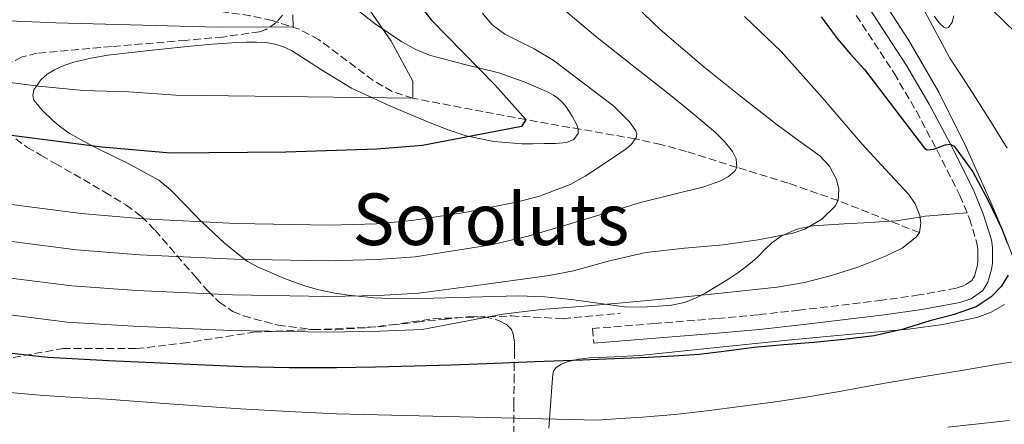
# Model space of a CAD drawing. Units: metres. Extents: x 586573 to 590005, y 4761367 to 4763724.
# Drawn here: x 587896 to 588116, y 4763433 to 4763523 of the extents above; entities that cross this region are included whole.
import ezdxf
from ezdxf.enums import TextEntityAlignment as Align

# ---------------------------------------------------------------- set-up
doc = ezdxf.new("R2010")
doc.units = ezdxf.units.M
doc.header["$MEASUREMENT"] = 0
doc.linetypes.add('DGN Style 3', pattern=[2.435891, 1.739922, -0.695969])
for name, color, linetype, lineweight in [('Camino', 7, 'DGN Style 3', 0), ('Curva de nivel directora', 30, 'Continuous', 30), ('Curva de nivel intermedia', 30, 'Continuous', 0), ('Línea de cambio de uso (parcela vista)', 92, 'Continuous', 0), ('Margen derecho', 7, 'Continuous', 0), ('Texto de Área (paraje) menor', 7, 'Continuous', 0), ('Vaguada', 142, 'DGN Style 3', 13), ('Zona arbolada', 92, 'DGN Style 3', 0)]:
    doc.layers.add(name, color=color, linetype=linetype, lineweight=lineweight)
doc.styles.add('Style-Arial', font='arial.ttf')

msp = doc.modelspace()

# ---------------------------------------------------------------- linework, layer by layer
at = {"layer": 'Camino', "color": 7, "linetype": 'DGN Style 3', "lineweight": 0}
for points in [[(588082.62, 4763523.86, 576.49), (588091.09, 4763510.95, 575.35), (588096.05, 4763502.48, 574.79), (588100.67, 4763493.76, 574.39), (588105.75, 4763483.71, 574.15), (588107.88, 4763478.52, 574.04), (588109.55, 4763473.09, 573.9), (588109.73, 4763471.82, 573.84), (588109.76, 4763470.55, 573.78), (588109.73, 4763468.91, 573.75), (588109.56, 4763467.84, 573.7), (588109.29, 4763466.79, 573.66), (588108.98, 4763465.74, 573.63), (588108.4, 4763464.77, 573.61), (588106.8, 4763463.59, 573.52), (588104.96, 4763463.03, 573.43), (588096.7, 4763461.53, 573.15), (588088.41, 4763460.34, 572.95), (588069.95, 4763458.13, 573.15), (588060.72, 4763457.1, 573.31), (588051.47, 4763456.24, 573.18), (588037.69, 4763455.14, 572.64), (588023.92, 4763454.04, 572.1), (588024.18, 4763450.78, 572.1)], [(587742.46, 4763439.83, 584.04), (587761.89, 4763435.57, 585.21), (587774.65, 4763436.18, 584.93), (587786.8, 4763439.22, 583.8), (587800.16, 4763439.22, 583.66), (587809.88, 4763440.43, 583.08), (587817.77, 4763441.65, 582.61), (587831.14, 4763441.65, 582.22), (587845.71, 4763442.86, 581.22), (587856.65, 4763443.47, 580.46), (587870.62, 4763444.08, 579.23), (587885.19, 4763445.9, 577.16), (587905.84, 4763449.55, 573.67), (587922.24, 4763449.55, 573.13), (587932.57, 4763450.76, 572.07), (587948.36, 4763453.19, 570.19), (587961.72, 4763453.8, 569.68), (587976.3, 4763454.41, 569.38), (587988.45, 4763456.23, 568.82), (588005.82, 4763456.84, 570.26), (588017.36, 4763456.23, 571.01), (588030.11, 4763457.44, 570.94)]]:
    msp.add_polyline3d(points, dxfattribs=at)
at = {"layer": 'Curva de nivel directora', "color": 30, "linetype": 'Continuous', "lineweight": 30, "flags": 128}
for points, elevation in [([(587895.18, 4763634.51), (587900.92, 4763625.48), (587909.82, 4763612.86), (587920.4, 4763601.32), (587924.48, 4763597.93), (587933.35, 4763592.45), (587937.76, 4763590.09), (587952.06, 4763583.59), (587960.2, 4763577.67), (587963.43, 4763573.85), (587970.48, 4763554.12), (587981.93, 4763531.18), (587984.68, 4763527), (587987.9, 4763522.86), (588002.19, 4763508.31), (588009.01, 4763500.61), (588008.05, 4763499.07), (587986.01, 4763494.87), (587975.82, 4763494.02), (587955.53, 4763493.38), (587929.86, 4763493.11), (587914.54, 4763494.48), (587868.43, 4763500.43)], 550), ([(588074.84, 4763523.54), (588078.37, 4763518.73), (588081.39, 4763515.21), (588084.48, 4763511.77), (588091.18, 4763503.02), (588097.84, 4763494.26), (588098.48, 4763493.87), (588099.95, 4763494.04), (588102.46, 4763494.99), (588103.59, 4763495.15), (588104.48, 4763494.71), (588108.62, 4763488.94), (588112.05, 4763482.6), (588115.06, 4763476.28), (588116.24, 4763473.11)], 575), ([(588116.49, 4763465.91), (588114.97, 4763463.39), (588112.74, 4763461.09), (588109.37, 4763458.85), (588104.25, 4763457.05), (588099.01, 4763455.75), (588092.86, 4763453.83), (588086.61, 4763452.39), (588079.9, 4763451.6), (588073.17, 4763450.95), (588066.5, 4763450.39), (588059.83, 4763449.82), (588053.75, 4763449.01), (588047.67, 4763448.26), (588041.98, 4763447.88), (588036.29, 4763447.59), (588030.7, 4763447.35), (588025.11, 4763447.13), (588023.36, 4763447.06), (588021.62, 4763447), (588010.98, 4763446.59), (588000.33, 4763446.18), (587992.29, 4763445.89), (587984.25, 4763445.62), (587975.53, 4763445.41), (587966.81, 4763445.3), (587956.35, 4763445.28), (587945.88, 4763445.51), (587930.96, 4763446.14), (587916.04, 4763446.85), (587909.3, 4763447.17), (587902.56, 4763447.57), (587894.48, 4763448.45)], 575)]:
    msp.add_lwpolyline(points, dxfattribs=dict(at, elevation=elevation))
at = {"layer": 'Curva de nivel intermedia', "color": 30, "linetype": 'Continuous', "lineweight": 0, "flags": 128}
for points, elevation in [([(587560.9, 4763520.11), (587566.47, 4763524.49), (587572.73, 4763528.12), (587577.42, 4763530.34), (587584.14, 4763532.45), (587591.12, 4763533.54), (587610.17, 4763535.04), (587620.39, 4763535.46), (587654.77, 4763535.79), (587670.02, 4763535.3), (587695.93, 4763533.7), (587716.11, 4763531.95), (587760.17, 4763530.48), (587770.83, 4763529.8), (587776.78, 4763529.03), (587814.95, 4763529), (587829.61, 4763528.11), (587854.49, 4763525.66), (587874.67, 4763524.55), (587886.75, 4763522.97), (587904.33, 4763522.17), (587940.24, 4763521.25), (587957.18, 4763521.31), (587957.15, 4763523.95)], 540), ([(587870.03, 4763512.01), (587900.43, 4763508.08), (587910.49, 4763507.11), (587920.59, 4763506.79), (587931.03, 4763506.03), (587983.86, 4763505.37), (587983.82, 4763509.16), (587979.01, 4763518.11), (587967.49, 4763534.82)], 545), ([(588029.73, 4763529.59), (588038.96, 4763520.68), (588048.68, 4763512.35), (588056.84, 4763505.85), (588065.05, 4763499.43), (588069.77, 4763495.98), (588074.53, 4763492.54), (588076.68, 4763490.23), (588078.26, 4763487.23), (588078.79, 4763485.13), (588078.62, 4763482.56), (588077.97, 4763481.33), (588074.97, 4763478.41), (588071.22, 4763476.19), (588068.5, 4763475.3), (588060.76, 4763473.82), (588052.99, 4763472.72), (588044.36, 4763471.93), (588035.76, 4763470.99), (588027.67, 4763469.12), (588019.65, 4763466.89), (588014.23, 4763465.82), (587999.7, 4763463.87), (587985.18, 4763461.92), (587976.24, 4763461.41), (587964.89, 4763461.17), (587943.68, 4763461.54), (587922.34, 4763462.54), (587907.89, 4763463.53), (587884.11, 4763466.55)], 565), ([(588096.85, 4763526.79), (588100.15, 4763520.54), (588103.48, 4763514.33), (588106.37, 4763509.94), (588109.25, 4763505.54), (588112.76, 4763499.89), (588116.26, 4763494.23)], 580), ([(588057.78, 4763523.61), (588065.91, 4763515.8), (588075.07, 4763505.55), (588084, 4763495.12), (588089.16, 4763489.51), (588094.34, 4763483.92), (588095.8, 4763481.8), (588096.81, 4763479.24), (588097.07, 4763477.51), (588096.71, 4763475.42), (588096.06, 4763474.44), (588092.87, 4763471.93), (588089.17, 4763470.13), (588083.2, 4763467.78), (588077.11, 4763465.82), (588071.12, 4763464.31), (588065.05, 4763463.24), (588052.57, 4763461.88), (588040.07, 4763460.65), (588030.59, 4763459.79), (588021.12, 4763458.93), (588012.47, 4763458.27), (588003.89, 4763457.21), (587994.92, 4763455.51), (587985.95, 4763453.81), (587976.48, 4763453.42), (587964.74, 4763453.24), (587943.29, 4763453.59), (587921.63, 4763454.58), (587906.84, 4763455.46), (587883.01, 4763458.46)], 570), ([(588018.01, 4763524.72), (588024.56, 4763519.25), (588032.74, 4763512.78), (588040.93, 4763506.32), (588046.13, 4763502.06), (588051.27, 4763497.71), (588053.23, 4763495.8), (588055.06, 4763493.47), (588055.88, 4763491.88), (588056.08, 4763489.97), (588055.58, 4763489.09), (588054.16, 4763487.94), (588052.45, 4763486.99), (588048.68, 4763485.64), (588041.77, 4763483.95), (588034.9, 4763482.2), (588026.29, 4763479.6), (588017.67, 4763477.03), (588009.54, 4763474.62), (588001.31, 4763472.72), (587992.85, 4763471.37), (587984.4, 4763470.02), (587975.99, 4763469.39), (587965.03, 4763469.11), (587944.08, 4763469.49), (587923.04, 4763470.5), (587908.93, 4763471.6), (587885.21, 4763474.64)], 560), ([(587999.36, 4763524.38), (588001.52, 4763521.71), (588004.35, 4763519.69), (588010.92, 4763516.43), (588015.13, 4763513.86), (588028.66, 4763503.58), (588032.12, 4763500.09), (588033.54, 4763498.08), (588033.75, 4763497.38), (588033.63, 4763496.65), (588032.56, 4763495.14), (588031.4, 4763494.12), (588025.65, 4763490.2), (588022.26, 4763487.97), (588018.9, 4763486.17), (588012.06, 4763483.54), (588007.25, 4763482.31), (587995.44, 4763479.92), (587983.63, 4763478.13), (587975.74, 4763477.38), (587965.18, 4763477.05), (587944.47, 4763477.44), (587923.75, 4763478.46), (587909.98, 4763479.68), (587886.32, 4763482.74)], 555), ([(588112.9, 4763525.09), (588118.16, 4763520.07)], 585), ([(588120.35, 4763447.05), (588113.45, 4763445.91), (588106.55, 4763444.77), (588100.59, 4763443.79), (588094.64, 4763442.81), (588086.57, 4763441.37), (588078.5, 4763439.9), (588071.86, 4763438.8), (588065.2, 4763437.78), (588057.28, 4763436.69), (588049.35, 4763435.7), (588042.21, 4763434.89), (588035.06, 4763434.26), (588030.06, 4763433.94), (588025.06, 4763433.61), (587966.83, 4763435.03), (587956.14, 4763435.51), (587945.49, 4763436.14), (587930.53, 4763437.18), (587915.64, 4763438.26), (587908.79, 4763438.64), (587901.63, 4763439.09), (587893.19, 4763439.82)], 580), ([(588116.75, 4763433.49), (588109.89, 4763432.75), (588103.03, 4763432.04)], 585)]:
    msp.add_lwpolyline(points, dxfattribs=dict(at, elevation=elevation))
at = {"layer": 'Línea de cambio de uso (parcela vista)', "color": 92, "linetype": 'Continuous', "lineweight": 0}
for points in [[(588117.46, 4763470.24, 576.35), (588115.17, 4763476.16, 576.59), (588112.74, 4763482, 576.84), (588107.17, 4763494.5, 577.14), (588101.04, 4763506.76, 577.4), (588094.4, 4763518.27, 578.02), (588087.2, 4763529.36, 579.08), (588081.98, 4763536.89, 580.36), (588076.76, 4763544.4, 581.71), (588072.86, 4763550.09, 582.43), (588068.98, 4763555.89, 582.78), (588068.55, 4763557, 582.78), (588068.69, 4763557.6, 582.78), (588069.36, 4763557.78, 582.77), (588070.04, 4763557.56, 582.75), (588071.17, 4763557.17, 582.72)], [(587968.73, 4763527.24, 544.68), (587975.44, 4763521.94, 545.99), (587981.41, 4763517.94, 547.83), (587984.54, 4763516.28, 548.83), (587987.82, 4763514.88, 549.69), (587995.42, 4763512.9, 551.27), (588003.05, 4763511.04, 552.86), (588008.68, 4763509.05, 554.1), (588014.19, 4763506.66, 555.3), (588015.19, 4763506.08, 555.22), (588016.13, 4763505.38, 554.97), (588017.1, 4763504.47, 554.84), (588017.98, 4763503.46, 554.73), (588018.69, 4763502.43, 554.69), (588019.33, 4763501.36, 554.63), (588020.39, 4763499.44, 554.33), (588020.7, 4763498.45, 554.16), (588020.67, 4763497.49, 554.01), (588019.7, 4763496.18, 553.8), (588018.11, 4763495.49, 553.59), (588015.61, 4763495.31, 553.24), (588013.1, 4763495.25, 552.89), (588010.64, 4763495.22, 552.52), (588008.17, 4763495.24, 552.12), (588001.89, 4763495.7, 550.65), (587995.74, 4763497, 549.11), (587991.7, 4763498.35, 548.43), (587987.73, 4763499.91, 547.75), (587978.89, 4763503.61, 545.67), (587970.22, 4763507.59, 543.69), (587963.5, 4763511.7, 542.55), (587956.8, 4763515.99, 541.66), (587955.04, 4763516.84, 541.47), (587953.18, 4763517.44, 541.3), (587951.12, 4763517.79, 541.15), (587949.05, 4763517.89, 541.06)], [(588100.01, 4763523.65, 580.63), (588101.2, 4763522.1, 580.78), (588102.19, 4763521.21, 581.19), (588102.73, 4763521.02, 581.42), (588103.19, 4763521.17, 581.63), (588104.04, 4763522.35, 582.09), (588104.42, 4763523.75, 582.56)], [(587949.05, 4763517.89, 541.06), (587946.86, 4763517.87, 541.06), (587944.67, 4763517.8, 541.11), (587939.23, 4763517.46, 541.32), (587936.76, 4763517.23, 541.5), (587934.3, 4763516.98, 541.69), (587925.08, 4763516, 542.29), (587915.87, 4763514.95, 542.89), (587912.08, 4763514.31, 543.26), (587908.35, 4763513.43, 543.98), (587906.12, 4763512.66, 544.65), (587904, 4763511.69, 545.43), (587902.39, 4763510.74, 546.09), (587900.94, 4763509.48, 546.76), (587899.42, 4763507.22, 547.69), (587899.15, 4763506.01, 548.16), (587899.44, 4763504.93, 548.6), (587901.31, 4763502.62, 549.32), (587903.65, 4763500.45, 549.66), (587905.43, 4763498.95, 549.79), (587907.31, 4763497.61, 549.91), (587910.44, 4763495.83, 550.14), (587913.58, 4763494.15, 550.68), (587920.57, 4763490.78, 552.98), (587927.28, 4763487.08, 555.42), (587929.89, 4763484.94, 555.31), (587933.41, 4763481.28, 555.15), (587936.79, 4763477.81, 555), (587936.96, 4763477.64, 555), (587941.8, 4763473.13, 557.3), (587946.45, 4763469.44, 560), (587946.96, 4763469.05, 560.15), (587949.25, 4763467.81, 560.76), (587951.69, 4763466.74, 561.38), (587954.36, 4763465.59, 562.05), (587957.07, 4763464.48, 562.7), (587959.98, 4763463.47, 563.34), (587962.94, 4763462.64, 563.91), (587966.5, 4763461.9, 564.48), (587970.09, 4763461.4, 564.91), (587971.04, 4763461.3, 565), (587975.21, 4763460.87, 565.36), (587980.33, 4763460.68, 565.79), (587988.47, 4763460.83, 566.48), (587996.6, 4763461.03, 567.18), (588001.97, 4763461.2, 566.91), (588007.32, 4763461.35, 566.89), (588013.29, 4763461.11, 567.8), (588019.21, 4763460.53, 568.78), (588025.1, 4763459.69, 569.78), (588031, 4763458.88, 570.78), (588034.77, 4763458.81, 571.14), (588038.56, 4763459.01, 571.22), (588041.47, 4763459.27, 571.2), (588044.36, 4763459.86, 571.03), (588046.83, 4763460.8, 570.78), (588049.15, 4763462.02, 570.5), (588051.62, 4763463.46, 570.19), (588054.03, 4763464.96, 569.42), (588056.24, 4763466.46, 568.69), (588058.35, 4763468.02, 567.98), (588059.5, 4763468.98, 567.57), (588060.64, 4763469.97, 567.16), (588062.22, 4763471.55, 566.55), (588063.85, 4763473.12, 565.93), (588065.91, 4763474.59, 565.24), (588066.71, 4763474.96, 565), (588069.4, 4763476.21, 564.73), (588072.21, 4763476.78, 565), (588073.05, 4763476.95, 565.09), (588076.5, 4763477.15, 565.46), (588079.98, 4763477.35, 565.86), (588085.85, 4763477.7, 566.73), (588088.78, 4763477.88, 567.33), (588091.65, 4763478.07, 568.07), (588094.84, 4763478.56, 569.15), (588096.87, 4763478.89, 570), (588098.01, 4763479.07, 570.52), (588102.68, 4763479.45, 572.63), (588107.34, 4763479.84, 574.07)], [(588014.14, 4763431.81, 579.62), (588014.86, 4763441.89, 575.69), (588014.94, 4763442.87, 575.37), (588015.04, 4763443.84, 575.06), (588015.27, 4763444.64, 574.65), (588015.8, 4763445.33, 574.38), (588016.97, 4763446.12, 574.4), (588018.27, 4763446.6, 574.47), (588020.79, 4763447.17, 574.59), (588023.32, 4763447.51, 574.71), (588028.82, 4763447.73, 574.97), (588034.32, 4763448.04, 575.13), (588050.85, 4763449.74, 575.26), (588067.38, 4763451.45, 575.39), (588080.85, 4763452.68, 575.66), (588094.32, 4763453.91, 575.93), (588101.95, 4763454.91, 576.08), (588109.52, 4763456.47, 576.2), (588112.68, 4763457.68, 576.19), (588115.68, 4763459.38, 576.15)]]:
    msp.add_polyline3d(points, dxfattribs=at)
at = {"layer": 'Margen derecho', "color": 7, "linetype": 'Continuous', "lineweight": 0}
msp.add_polyline3d([(588024.18, 4763450.78, 572.1), (588037.95, 4763451.88, 572.64), (588051.75, 4763452.99, 573.18), (588061.05, 4763453.85, 573.31), (588070.33, 4763454.88, 573.15), (588088.84, 4763457.1, 572.95), (588097.23, 4763458.3, 573.15), (588105.73, 4763459.84, 573.43), (588108.29, 4763460.63, 573.52), (588110.86, 4763462.53, 573.61), (588111.99, 4763464.4, 573.63), (588112.45, 4763465.92, 573.66), (588112.77, 4763467.19, 573.7), (588112.99, 4763468.63, 573.75), (588113.03, 4763470.55, 573.78), (588112.99, 4763472.09, 573.84), (588112.75, 4763473.8, 573.9), (588110.96, 4763479.62, 574.04), (588108.72, 4763485.07, 574.15), (588103.57, 4763495.27, 574.39), (588098.91, 4763504.08, 574.79), (588093.86, 4763512.67, 575.35), (588085.35, 4763525.65, 576.49)], dxfattribs=at)
at = {"layer": 'Vaguada', "color": 142, "linetype": 'DGN Style 3', "lineweight": 13}
msp.add_polyline3d([(588096.71, 4763475.42, 570), (588087.67, 4763478.99, 567.5), (588078.62, 4763482.56, 565), (588067.46, 4763486.46, 562.37), (588056.08, 4763489.97, 560), (588044.82, 4763493.5, 557.47), (588039.14, 4763495.07, 556.22), (588033.39, 4763496.31, 555), (588021.2, 4763498.46, 552.5), (588009.01, 4763500.61, 550), (587983.86, 4763505.37, 545), (587979.26, 4763506.88, 544.06), (587975.01, 4763509.34, 543.17), (587962.87, 4763518.47, 540.83), (587958.53, 4763520.8, 540.18), (587952.48, 4763522.71, 539.45), (587947.67, 4763523.78, 538.98), (587937.79, 4763525.17, 538.25), (587912.35, 4763526.69, 537.08), (587902.26, 4763527.6, 536.63), (587892.44, 4763529.32, 536.06)], dxfattribs=at)
at = {"layer": 'Zona arbolada', "color": 92, "linetype": 'DGN Style 3', "lineweight": 0}
for points in [[(587954.82, 4763523.87, 549.65), (587953.41, 4763522.25, 549.88), (587951.16, 4763520.69, 550.13), (587949.71, 4763520.21, 550.22), (587941.52, 4763519.03, 550.4), (587933.31, 4763518.29, 550.44), (587916.73, 4763516.92, 550.32), (587900.16, 4763515.41, 550.18), (587896.79, 4763514.59, 550.57), (587893.66, 4763512.98, 551.72)], [(587954.82, 4763523.87, 549.65), (587953.41, 4763522.25, 549.88), (587951.16, 4763520.69, 550.13), (587949.71, 4763520.21, 550.22), (587941.52, 4763519.03, 550.4), (587933.31, 4763518.29, 550.44), (587916.73, 4763516.92, 550.32), (587900.16, 4763515.41, 550.18), (587896.79, 4763514.59, 550.57), (587893.66, 4763512.98, 551.72)], [(587895.37, 4763496.36, 564.01), (587897.87, 4763494.49, 565.58), (587900.99, 4763492.67, 566.6), (587904.15, 4763490.86, 567.13), (587910.46, 4763487.24, 568.14), (587915.23, 4763484.44, 569.38), (587919.93, 4763481.61, 570.74), (587923.39, 4763479.03, 571.95), (587926.43, 4763475.96, 573.16), (587929.68, 4763472.19, 574.5), (587932.92, 4763468.41, 575.85), (587935.54, 4763465.39, 577.04), (587938.16, 4763462.41, 578.26), (587940.72, 4763459.9, 579.36), (587943.75, 4763457.86, 580.34), (587946.09, 4763456.84, 580.79), (587953.82, 4763454.76, 581.69), (587961.55, 4763453.84, 582.35), (587966.7, 4763453.77, 582.72), (587973.56, 4763454.23, 583.22), (587979.16, 4763454.84, 583.63), (587984.75, 4763455.46, 584.04), (587990.63, 4763456.08, 584.63), (587996.51, 4763456.69, 585.42), (587999.8, 4763456.66, 586.04), (588003.02, 4763455.84, 587.05), (588004.62, 4763455, 587.75), (588005.8, 4763453.79, 588.53), (588006.22, 4763452.8, 589.1), (588006.49, 4763450.92, 590.13), (588006.52, 4763449.03, 591.16), (588006.46, 4763446.33, 592.61), (588006.41, 4763443.62, 594.04), (588006.38, 4763437.16, 597.07), (588006.35, 4763430.52, 599.59)], [(587895.37, 4763496.36, 564.01), (587897.87, 4763494.49, 565.58), (587900.99, 4763492.67, 566.6), (587904.15, 4763490.86, 567.13), (587910.46, 4763487.24, 568.14), (587915.23, 4763484.44, 569.38), (587919.93, 4763481.61, 570.74), (587923.39, 4763479.03, 571.95), (587926.43, 4763475.96, 573.16), (587929.68, 4763472.19, 574.5), (587932.92, 4763468.41, 575.85), (587935.54, 4763465.39, 577.04), (587938.16, 4763462.41, 578.26), (587940.72, 4763459.9, 579.36), (587943.75, 4763457.86, 580.34), (587946.09, 4763456.84, 580.79), (587953.82, 4763454.76, 581.69), (587961.55, 4763453.84, 582.35), (587966.7, 4763453.77, 582.72), (587973.56, 4763454.23, 583.22), (587979.16, 4763454.84, 583.63), (587984.75, 4763455.46, 584.04), (587990.63, 4763456.08, 584.63), (587996.51, 4763456.69, 585.42), (587999.8, 4763456.66, 586.04), (588003.02, 4763455.84, 587.05), (588004.62, 4763455, 587.75), (588005.8, 4763453.79, 588.53), (588006.22, 4763452.8, 589.1), (588006.49, 4763450.92, 590.13), (588006.52, 4763449.03, 591.16), (588006.46, 4763446.33, 592.61), (588006.41, 4763443.62, 594.04), (588006.38, 4763437.16, 597.07), (588006.35, 4763430.52, 599.59)]]:
    msp.add_polyline3d(points, dxfattribs=at)

# ---------------------------------------------------------------- texts
at = {"layer": 'Texto de Área (paraje) menor', "color": 7, "linetype": 'Continuous', "lineweight": 0, "style": 'Style-Arial'}
msp.add_text('Soroluts', height=11.5, dxfattribs=at).set_placement((588001.25, 4763478.39, 554.93), align=Align.MIDDLE_CENTER)

doc.saveas('drawing.dxf')
